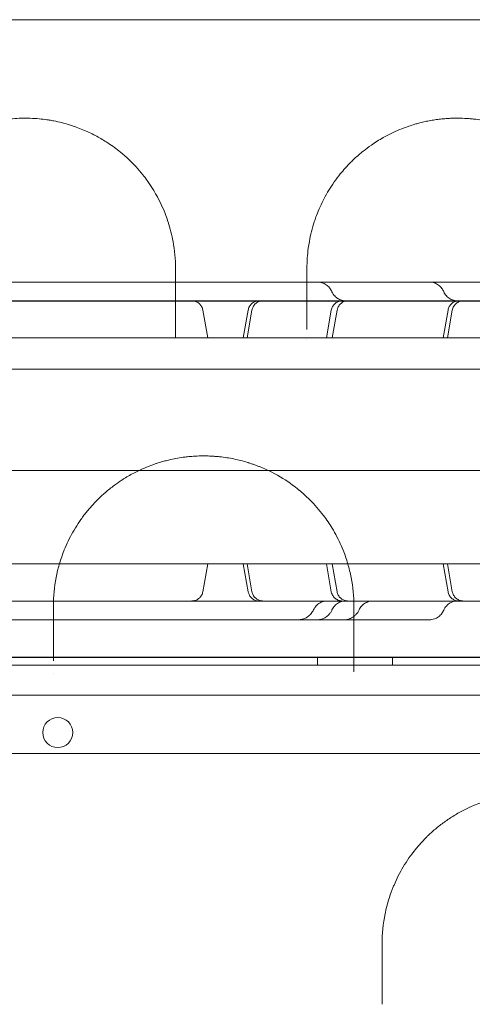
# Model space of a CAD drawing. Units: millimetres. Extents: x -1 to 15999, y -1 to 14999.
# Drawn here: x 4518 to 4639, y 6037 to 6299 of the extents above; entities that cross this region are included whole.
import ezdxf

# ---------------------------------------------------------------- set-up
doc = ezdxf.new("R2010")
doc.units = ezdxf.units.MM
doc.header["$MEASUREMENT"] = 0

msp = doc.modelspace()

# ---------------------------------------------------------------- linework, layer by layer
at = {"color": 0, "linetype": 'Continuous', "lineweight": 0}
for p, q in [((4568.53, 6214.52), (4567.22, 6221.94)), ((4579.29, 6221.94), (4577.98, 6214.52)), ((4578.99, 6214.52), (4580.3, 6221.94)), ((4601.43, 6221.94), (4600.12, 6214.52)), ((4601.66, 6214.52), (4602.97, 6221.94)), ((4632.5, 6221.94), (4631.19, 6214.52)), ((4632.34, 6214.52), (4633.65, 6221.94)), ((4768.58, 6214.52), (4414.18, 6214.52)), ((5387.19, 6206.22), (4337.19, 6206.22)), ((5387.19, 6179.22), (4337.19, 6179.22)), ((4768.58, 6154.32), (4414.18, 6154.32)), ((4568.53, 6154.32), (4567.22, 6146.9)), ((4579.29, 6146.9), (4577.98, 6154.32)), ((4578.99, 6154.32), (4580.3, 6146.9)), ((4601.43, 6146.9), (4600.12, 6154.32)), ((4601.66, 6154.32), (4602.97, 6146.9)), ((4632.5, 6146.9), (4631.19, 6154.32)), ((4632.34, 6154.32), (4633.65, 6146.9)), ((4348.34, 6129.33), (5378.72, 6129.33)), ((5340.05, 6129.42), (4387.01, 6129.42)), ((4597.75, 6129.33), (4597.75, 6127.33)), ((4617.75, 6129.33), (4617.75, 6127.33)), ((5376.34, 6127.33), (4350.72, 6127.33)), ((4352.55, 6119.33), (5374.51, 6119.33)), ((5250.13, 6103.76), (4484.31, 6103.76))]:
    msp.add_line(p, q, dxfattribs=at)
msp.add_circle((4528.6, 6109.36), 4, dxfattribs=at)
for points, knots in [([(5383.07, 6299.33), (5314.29, 6299.33), (5142.34, 6299.33), (4970.39, 6299.33), (4764.05, 6299.33), (4592.09, 6299.33), (4420.15, 6299.33), (4351.37, 6299.33)], [0, 0, 0, 0, 20.634036, 51.585089, 51.585089, 82.536142, 103.170178, 103.170178, 103.170178, 103.170178]), ([(4559.94, 6233.09), (4559.94, 6235.48), (4559.56, 6239.64), (4558.4, 6244.27), (4556.81, 6248.83), (4555.13, 6252.35), (4553.16, 6255.39), (4552.16, 6256.8), (4551.1, 6258.2), (4548.91, 6260.78), (4545.91, 6263.65), (4543, 6265.8), (4541.2, 6266.98), (4539.63, 6267.94), (4537.05, 6269.3), (4534.6, 6270.33), (4532.75, 6270.99), (4531.48, 6271.4), (4529.64, 6271.91), (4527.88, 6272.31), (4526.7, 6272.52), (4525.96, 6272.64), (4524.85, 6272.8), (4523.04, 6272.99), (4520.68, 6273.11), (4518.32, 6273.08), (4516.51, 6272.95), (4514.72, 6272.76), (4512.71, 6272.46), (4510.79, 6272.05), (4509.42, 6271.69), (4508.75, 6271.5), (4508.09, 6271.3), (4505.93, 6270.61), (4503.33, 6269.54), (4501.08, 6268.38), (4499.91, 6267.72), (4498.93, 6267.14), (4497.65, 6266.32), (4496.33, 6265.39), (4495.08, 6264.44), (4493.9, 6263.47), (4492.41, 6262.14), (4490.7, 6260.44), (4489.33, 6258.87), (4488.21, 6257.46), (4487.41, 6256.39), (4486.05, 6254.41), (4484.85, 6252.38), (4483.54, 6249.75), (4481.93, 6245.94), (4480.37, 6240.28), (4479.94, 6235.49), (4479.94, 6233.09)], [0, 0, 0, 0, 1.229743, 2.152051, 2.459487, 3.68923, 4.099144, 4.201623, 4.509059, 4.918973, 5.738802, 6.285355, 6.353674, 6.558631, 6.968546, 7.37846, 7.429699, 7.583417, 7.788374, 7.993332, 8.09581, 8.12143, 8.198289, 8.403246, 8.608203, 8.813161, 9.018118, 9.086437, 9.291394, 9.56467, 9.632989, 9.701309, 9.769628, 9.837947, 10.384499, 10.657776, 10.709015, 10.862733, 11.06769, 11.272647, 11.477604, 11.682562, 11.887519, 12.297433, 12.707348, 12.809826, 13.117262, 13.322219, 13.937091, 14.244527, 14.75692, 15.986663, 17.216407, 17.216407, 17.216407, 17.216407]), ([(4674.94, 6233.09), (4674.94, 6235.5), (4674.5, 6240.28), (4672.9, 6246.09), (4671.21, 6250.03), (4670.07, 6252.25), (4668.18, 6255.52), (4665.42, 6259.25), (4662.03, 6262.57), (4660.03, 6264.25), (4658.83, 6265.19), (4657.11, 6266.41), (4654.9, 6267.81), (4652.3, 6269.16), (4650.03, 6270.15), (4648.38, 6270.78), (4646.47, 6271.41), (4644.44, 6271.97), (4642.12, 6272.46), (4640.45, 6272.72), (4639.31, 6272.85), (4638.54, 6272.93), (4637.18, 6273.04), (4635.6, 6273.1), (4634.02, 6273.09), (4632.95, 6273.05), (4631.78, 6272.97), (4630.49, 6272.85), (4628.99, 6272.66), (4627.51, 6272.4), (4626.07, 6272.1), (4624.8, 6271.79), (4623.45, 6271.41), (4621.71, 6270.86), (4619.57, 6270.05), (4617.32, 6269.03), (4614.76, 6267.68), (4612.26, 6266.09), (4609.75, 6264.21), (4607.6, 6262.34), (4606.09, 6260.82), (4604.83, 6259.45), (4603.65, 6258.05), (4601.64, 6255.38), (4599.42, 6251.71), (4598.02, 6248.58), (4597.24, 6246.48), (4596.45, 6244.19), (4595.75, 6241.42), (4595.1, 6237.28), (4594.94, 6234.89), (4594.94, 6233.09)], [0, 0, 0, 0, 1.234723, 2.469445, 3.086806, 3.395487, 3.704168, 4.93889, 5.556251, 5.762038, 6.019272, 6.173613, 6.585187, 6.996761, 7.202548, 7.408335, 7.562675, 7.819909, 8.025696, 8.231483, 8.28293, 8.334377, 8.43727, 8.643058, 8.745951, 8.848845, 8.926015, 9.054632, 9.191823, 9.329014, 9.466206, 9.603397, 9.706291, 9.87778, 10.152163, 10.426546, 10.700928, 11.163949, 11.524077, 11.935651, 12.347225, 12.450119, 12.758799, 13.170373, 13.993522, 14.81667, 14.89384, 15.125351, 16.051393, 16.360073, 17.286115, 17.286115, 17.286115, 17.286115]), ([(4484.86, 6229.42), (4488.68, 6229.42), (4492.55, 6229.42), (4499.95, 6229.42), (4503.49, 6229.42), (4509.7, 6229.42), (4512.38, 6229.42), (4517.39, 6229.42), (4519.72, 6229.42), (4524.47, 6229.42), (4526.89, 6229.42), (4532.14, 6229.42), (4534.96, 6229.42), (4541.42, 6229.42), (4545.04, 6229.42), (4554.33, 6229.42), (4560, 6229.42), (4569.84, 6229.42), (4573.98, 6229.42), (4580.88, 6229.42), (4583.66, 6229.42), (4588.24, 6229.42), (4590.06, 6229.42), (4591.87, 6229.42)], [15.716606, 15.716606, 15.716606, 15.716606, 27.811408, 27.811408, 38.531271, 38.531271, 46.541889, 46.541889, 53.55818, 53.55818, 60.932057, 60.932057, 69.65814, 69.65814, 81.017126, 81.017126, 98.666193, 98.666193, 111.097207, 111.097207, 119.408364, 119.408364, 124.867834, 124.867834, 124.867834, 124.867834]), ([(4591.87, 6229.42), (4592.97, 6229.42), (4594.06, 6229.42), (4596.73, 6229.42), (4598.32, 6229.42), (4599.9, 6229.42)], [124.867874, 124.867874, 124.867874, 124.867874, 128.154335, 128.154335, 132.945105, 132.945105, 132.945105, 132.945105]), ([(4597.72, 6229.42), (4598.13, 6229.42), (4598.55, 6229.36), (4599.35, 6229.11), (4599.74, 6228.92), (4600.39, 6228.46), (4600.67, 6228.2), (4601.2, 6227.58), (4601.43, 6227.2), (4601.61, 6226.8)], [0, 0, 0, 0, 1.244165, 1.244165, 2.516634, 2.516634, 3.667548, 3.667548, 4.996275, 4.996275, 4.996275, 4.996275]), ([(4599.9, 6229.42), (4601.51, 6229.42), (4603.13, 6229.42), (4608.4, 6229.42), (4612.05, 6229.42), (4619.65, 6229.42), (4623.61, 6229.42), (4627.56, 6229.42)], [132.945143, 132.945143, 132.945143, 132.945143, 137.848181, 137.848181, 149.020048, 149.020048, 161.227708, 161.227708, 161.227708, 161.227708]), ([(4627.56, 6229.42), (4629.01, 6229.42), (4630.46, 6229.42), (4631.9, 6229.42), (4634.37, 6229.42), (4636.84, 6229.42), (4639.3, 6229.42), (4641.07, 6229.42), (4642.84, 6229.42), (4644.6, 6229.42)], [0.26292634, 0.26292634, 0.26292634, 0.26292634, 0.26729871, 0.26729871, 0.26729871, 0.27474122, 0.27474122, 0.27474122, 0.28008504, 0.28008504, 0.28008504, 0.28008504]), ([(4627.56, 6229.42), (4627.99, 6229.42), (4628.43, 6229.35), (4629.25, 6229.08), (4629.65, 6228.87), (4630.34, 6228.35), (4630.65, 6228.03), (4631.08, 6227.42), (4631.24, 6227.14), (4631.36, 6226.85)], [0, 0, 0, 0, 1.303099, 1.303099, 2.608878, 2.608878, 3.915975, 3.915975, 4.880293, 4.880293, 4.880293, 4.880293]), ([(4601.61, 6226.8), (4601.79, 6226.4), (4602.03, 6226.03), (4602.62, 6225.39), (4602.97, 6225.12), (4603.72, 6224.7), (4604.14, 6224.56), (4604.8, 6224.44), (4605.04, 6224.42), (4605.27, 6224.42)], [0, 0, 0, 0, 1.297833, 1.297833, 2.597776, 2.597776, 3.894827, 3.894827, 4.596612, 4.596612, 4.596612, 4.596612]), ([(4631.36, 6226.85), (4631.53, 6226.45), (4631.77, 6226.08), (4632.34, 6225.43), (4632.69, 6225.15), (4633.44, 6224.73), (4633.86, 6224.57), (4634.53, 6224.45), (4634.79, 6224.42), (4635.04, 6224.42)], [0, 0, 0, 0, 1.297341, 1.297341, 2.597833, 2.597833, 3.897105, 3.897105, 4.64971, 4.64971, 4.64971, 4.64971]), ([(4401.48, 6224.42), (4426.46, 6224.42), (4488.32, 6224.42), (4587.04, 6224.42), (4697.65, 6224.42), (4808.27, 6224.42), (4918.88, 6224.42), (5029.5, 6224.42), (5140.12, 6224.42), (5238.81, 6224.42), (5300.63, 6224.42), (5325.58, 6224.42)], [0.0356723, 0.0356723, 0.0356723, 0.0356723, 0.1106151, 0.2212302, 0.3318453, 0.4424604, 0.5530756, 0.6636907, 0.7743058, 0.8849209, 0.9597661, 0.9597661, 0.9597661, 0.9597661]), ([(4528.77, 6224.33), (4527.91, 6224.33), (4525.89, 6224.33), (4521.39, 6224.33), (4516.09, 6224.33), (4511.79, 6224.33), (4510.3, 6224.33)], [0, 0, 0, 0, 1.886006, 3.772012, 6.286686, 7.506894, 7.506894, 7.506894, 7.506894]), ([(5196.65, 6224.33), (5086.84, 6224.33), (4977.03, 6224.33), (4754.4, 6224.33), (4641.58, 6224.33), (4528.77, 6224.33)], [40.466805, 40.466805, 40.466805, 40.466805, 73.410144, 73.410144, 107.255424, 107.255424, 107.255424, 107.255424]), ([(4567.22, 6221.94), (4567.16, 6222.26), (4567.05, 6222.58), (4566.74, 6223.15), (4566.54, 6223.41), (4566.06, 6223.85), (4565.78, 6224.03), (4565.19, 6224.3), (4564.86, 6224.38), (4564.45, 6224.42), (4564.36, 6224.42), (4564.27, 6224.42)], [0, 0, 0, 0, 0.972437, 0.972437, 1.947806, 1.947806, 2.92294, 2.92294, 3.897928, 3.897928, 4.172205, 4.172205, 4.172205, 4.172205]), ([(4579.29, 6221.94), (4579.35, 6222.26), (4579.46, 6222.58), (4579.77, 6223.15), (4579.98, 6223.41), (4580.45, 6223.85), (4580.73, 6224.03), (4581.33, 6224.3), (4581.65, 6224.38), (4582.06, 6224.42), (4582.15, 6224.42), (4582.24, 6224.42)], [0, 0, 0, 0, 0.973256, 0.973256, 1.949221, 1.949221, 2.924221, 2.924221, 3.89822, 3.89822, 4.168257, 4.168257, 4.168257, 4.168257]), ([(4583.26, 6224.42), (4583.13, 6224.42), (4583, 6224.41), (4582.56, 6224.36), (4582.25, 6224.27), (4581.67, 6223.99), (4581.4, 6223.8), (4580.95, 6223.36), (4580.75, 6223.1), (4580.46, 6222.54), (4580.36, 6222.25), (4580.3, 6221.94)], [0, 0, 0, 0, 0.380871, 0.380871, 1.336387, 1.336387, 2.292221, 2.292221, 3.249515, 3.249515, 4.173648, 4.173648, 4.173648, 4.173648]), ([(4601.43, 6221.94), (4601.49, 6222.26), (4601.6, 6222.58), (4601.91, 6223.15), (4602.12, 6223.41), (4602.59, 6223.85), (4602.87, 6224.03), (4603.47, 6224.3), (4603.79, 6224.38), (4604.16, 6224.41), (4604.21, 6224.42), (4604.29, 6224.42), (4604.32, 6224.42), (4604.35, 6224.42), (4604.37, 6224.42), (4604.38, 6224.42), (4604.38, 6224.42), (4604.39, 6224.42), (4604.39, 6224.42), (4604.39, 6224.42), (4604.39, 6224.42), (4604.39, 6224.42), (4604.39, 6224.42), (4604.39, 6224.42), (4604.39, 6224.42), (4604.39, 6224.42), (4604.39, 6224.42), (4604.39, 6224.42)], [0, 0, 0, 0, 0.972182, 0.972182, 1.947366, 1.947366, 2.922542, 2.922542, 3.897837, 3.897837, 4.048915, 4.048915, 4.124627, 4.124627, 4.162503, 4.162503, 4.169605, 4.169605, 4.171104, 4.171104, 4.171479, 4.171479, 4.171573, 4.171573, 4.17162, 4.17162, 4.171637, 4.171637, 4.171637, 4.171637]), ([(4605.93, 6224.42), (4605.88, 6224.42), (4605.83, 6224.42), (4605.46, 6224.4), (4605.14, 6224.34), (4604.55, 6224.11), (4604.27, 6223.94), (4603.78, 6223.54), (4603.56, 6223.3), (4603.18, 6222.7), (4603.04, 6222.33), (4602.97, 6221.94)], [0, 0, 0, 0, 0.145538, 0.145538, 1.100318, 1.100318, 2.056225, 2.056225, 3.004333, 3.004333, 4.171674, 4.171674, 4.171674, 4.171674]), ([(4632.5, 6221.94), (4632.56, 6222.26), (4632.67, 6222.58), (4632.98, 6223.15), (4633.18, 6223.41), (4633.66, 6223.85), (4633.94, 6224.03), (4634.53, 6224.3), (4634.86, 6224.38), (4635.27, 6224.42), (4635.36, 6224.42), (4635.45, 6224.42)], [0, 0, 0, 0, 0.9726, 0.9726, 1.948088, 1.948088, 2.923196, 2.923196, 3.897986, 3.897986, 4.170355, 4.170355, 4.170355, 4.170355]), ([(4636.61, 6224.42), (4636.61, 6224.42), (4636.61, 6224.42), (4636.6, 6224.42), (4636.6, 6224.42), (4636.6, 6224.42), (4636.6, 6224.42), (4636.6, 6224.42), (4636.6, 6224.42), (4636.6, 6224.42), (4636.6, 6224.42), (4636.6, 6224.42), (4636.6, 6224.42), (4636.6, 6224.42), (4636.6, 6224.42), (4636.6, 6224.42), (4636.59, 6224.42), (4636.59, 6224.42), (4636.58, 6224.42), (4636.57, 6224.42), (4636.56, 6224.42), (4636.53, 6224.42), (4636.5, 6224.42), (4636.16, 6224.41), (4635.83, 6224.34), (4635.23, 6224.11), (4634.94, 6223.94), (4634.44, 6223.52), (4634.22, 6223.27), (4633.85, 6222.68), (4633.72, 6222.31), (4633.65, 6221.94)], [0, 0, 0, 0, 0.001511, 0.001511, 0.001535, 0.001535, 0.00156, 0.00156, 0.001664, 0.001664, 0.001901, 0.001901, 0.003802, 0.003802, 0.007605, 0.007605, 0.015209, 0.015209, 0.030418, 0.030418, 0.060833, 0.060833, 0.12164, 0.12164, 1.096467, 1.096467, 2.071765, 2.071765, 3.041095, 3.041095, 4.169814, 4.169814, 4.169814, 4.169814]), ([(4559.94, 6214.55), (4559.94, 6214.58), (4559.94, 6215.01), (4559.94, 6215.79), (4559.94, 6216.44), (4559.94, 6216.74)], [0.8257991, 0.8257991, 0.8257991, 0.8257991, 0.8377775, 1.005333, 1.1728885, 1.1728885, 1.1728885, 1.1728885]), ([(4607.44, 6143.09), (4607.44, 6145.62), (4607.07, 6149.42), (4605.88, 6154.36), (4604.48, 6158.4), (4602.99, 6161.53), (4601.2, 6164.6), (4599.17, 6167.6), (4596.6, 6170.56), (4594.25, 6172.8), (4592.74, 6174.09), (4590.05, 6176.18), (4586.69, 6178.28), (4583.32, 6179.83), (4581.68, 6180.47), (4580.84, 6180.78), (4580.12, 6181.03), (4579.62, 6181.19), (4579.36, 6181.27), (4579.22, 6181.32), (4577.97, 6181.7), (4576.12, 6182.17), (4573.61, 6182.63), (4572, 6182.84), (4570.7, 6182.96), (4569.79, 6183.02), (4568.8, 6183.07), (4566.82, 6183.12), (4564.66, 6183.03), (4562.26, 6182.77), (4560.54, 6182.51), (4558.86, 6182.17), (4557.42, 6181.82), (4556.22, 6181.49), (4555.34, 6181.22), (4554.57, 6180.97), (4552.66, 6180.3), (4549.86, 6179.1), (4547.33, 6177.69), (4545.49, 6176.55), (4543.74, 6175.35), (4541.51, 6173.6), (4539.31, 6171.59), (4537.32, 6169.47), (4535.84, 6167.65), (4534.76, 6166.17), (4533.74, 6164.67), (4532.11, 6162), (4529.84, 6157.26), (4527.92, 6150.68), (4527.44, 6145.62), (4527.44, 6143.09)], [0, 0, 0, 0, 1.034697, 1.552046, 2.069394, 2.759192, 2.931642, 3.44899, 4.138789, 4.368721, 4.598654, 4.828587, 5.518385, 5.863284, 5.949509, 6.035733, 6.121958, 6.165071, 6.186627, 6.197405, 6.208183, 6.553082, 6.725531, 6.897981, 6.984206, 7.070431, 7.135099, 7.24288, 7.587779, 7.702745, 7.875195, 8.047644, 8.162611, 8.277577, 8.392544, 8.421285, 8.50751, 8.967375, 9.312274, 9.398499, 9.657173, 10.002072, 10.346971, 10.691871, 11.03677, 11.209219, 11.381669, 11.726568, 12.416366, 13.451063, 14.48576, 14.48576, 14.48576, 14.48576]), ([(4564.27, 6144.42), (4564.35, 6144.42), (4564.44, 6144.43), (4564.85, 6144.46), (4565.17, 6144.54), (4565.77, 6144.8), (4566.05, 6144.99), (4566.53, 6145.43), (4566.74, 6145.69), (4567.05, 6146.26), (4567.16, 6146.58), (4567.22, 6146.9)], [0, 0, 0, 0, 0.261903, 0.261903, 1.236888, 1.236888, 2.212037, 2.212037, 3.186945, 3.186945, 4.172051, 4.172051, 4.172051, 4.172051]), ([(4582.24, 6144.42), (4581.92, 6144.42), (4581.59, 6144.48), (4580.98, 6144.68), (4580.68, 6144.84), (4580.17, 6145.23), (4579.94, 6145.48), (4579.58, 6146.01), (4579.44, 6146.32), (4579.33, 6146.72), (4579.31, 6146.81), (4579.29, 6146.9)], [0, 0, 0, 0, 0.970184, 0.970184, 1.943436, 1.943436, 2.917193, 2.917193, 3.891927, 3.891927, 4.168328, 4.168328, 4.168328, 4.168328]), ([(4580.3, 6146.9), (4580.36, 6146.58), (4580.47, 6146.27), (4580.78, 6145.7), (4580.98, 6145.44), (4581.44, 6145.01), (4581.71, 6144.83), (4582.29, 6144.56), (4582.61, 6144.48), (4583.04, 6144.43), (4583.15, 6144.42), (4583.26, 6144.42)], [0, 0, 0, 0, 0.973171, 0.973171, 1.928727, 1.928727, 2.884605, 2.884605, 3.840101, 3.840101, 4.173131, 4.173131, 4.173131, 4.173131]), ([(4604.39, 6144.42), (4604.22, 6144.42), (4604.04, 6144.44), (4603.55, 6144.52), (4603.24, 6144.63), (4602.67, 6144.94), (4602.4, 6145.15), (4601.96, 6145.63), (4601.78, 6145.91), (4601.55, 6146.43), (4601.47, 6146.66), (4601.43, 6146.9)], [0, 0, 0, 0, 0.518204, 0.518204, 1.493481, 1.493481, 2.468342, 2.468342, 3.451366, 3.451366, 4.173476, 4.173476, 4.173476, 4.173476]), ([(4602.97, 6146.9), (4603.03, 6146.58), (4603.14, 6146.27), (4603.45, 6145.7), (4603.65, 6145.44), (4604.11, 6145.01), (4604.38, 6144.83), (4604.96, 6144.56), (4605.28, 6144.47), (4605.7, 6144.43), (4605.82, 6144.42), (4605.93, 6144.42)], [0, 0, 0, 0, 0.973652, 0.973652, 1.92955, 1.92955, 2.885356, 2.885356, 3.840296, 3.840296, 4.174582, 4.174582, 4.174582, 4.174582]), ([(4635.45, 6144.42), (4635.21, 6144.42), (4634.97, 6144.45), (4634.41, 6144.59), (4634.1, 6144.72), (4633.56, 6145.08), (4633.31, 6145.3), (4632.9, 6145.81), (4632.74, 6146.1), (4632.57, 6146.57), (4632.53, 6146.73), (4632.5, 6146.9)], [0, 0, 0, 0, 0.727027, 0.727027, 1.709334, 1.709334, 2.683701, 2.683701, 3.658656, 3.658656, 4.172254, 4.172254, 4.172254, 4.172254]), ([(4633.65, 6146.9), (4633.71, 6146.58), (4633.82, 6146.27), (4634.13, 6145.7), (4634.33, 6145.43), (4634.81, 6144.99), (4635.09, 6144.81), (4635.69, 6144.55), (4636.01, 6144.46), (4636.42, 6144.43), (4636.51, 6144.42), (4636.61, 6144.42)], [0, 0, 0, 0, 0.972534, 0.972534, 1.947973, 1.947973, 2.923092, 2.923092, 3.897962, 3.897962, 4.172096, 4.172096, 4.172096, 4.172096]), ([(5325.58, 6144.42), (5300.63, 6144.42), (5238.81, 6144.42), (5140.12, 6144.42), (5029.5, 6144.42), (4918.88, 6144.42), (4808.27, 6144.42), (4697.65, 6144.42), (4587.04, 6144.42), (4488.32, 6144.42), (4426.46, 6144.42), (4401.48, 6144.42)], [0.0356723, 0.0356723, 0.0356723, 0.0356723, 0.1105175, 0.2211326, 0.3317477, 0.4423628, 0.552978, 0.6635931, 0.7742082, 0.8848233, 0.9597661, 0.9597661, 0.9597661, 0.9597661]), ([(4600.32, 6144.42), (4600.1, 6144.42), (4599.88, 6144.4), (4599.23, 6144.29), (4598.81, 6144.15), (4598.04, 6143.74), (4597.69, 6143.46), (4597.11, 6142.84), (4596.87, 6142.48), (4596.69, 6142.1)], [0, 0, 0, 0, 0.671347, 0.671347, 1.97144, 1.97144, 3.272982, 3.272982, 4.538286, 4.538286, 4.538286, 4.538286]), ([(4605.27, 6144.42), (4605.04, 6144.42), (4604.8, 6144.4), (4604.15, 6144.29), (4603.73, 6144.14), (4602.97, 6143.72), (4602.62, 6143.45), (4602.03, 6142.81), (4601.79, 6142.44), (4601.61, 6142.04)], [0, 0, 0, 0, 0.699137, 0.699137, 1.998972, 1.998972, 3.299234, 3.299234, 4.595884, 4.595884, 4.595884, 4.595884]), ([(4612.48, 6144.42), (4612.25, 6144.42), (4612.01, 6144.4), (4611.35, 6144.28), (4610.93, 6144.13), (4610.17, 6143.72), (4609.82, 6143.44), (4609.25, 6142.81), (4609.01, 6142.45), (4608.83, 6142.06)], [0, 0, 0, 0, 0.70593, 0.70593, 2.006165, 2.006165, 3.307746, 3.307746, 4.57305, 4.57305, 4.57305, 4.57305]), ([(4635.04, 6144.42), (4634.79, 6144.42), (4634.53, 6144.4), (4633.86, 6144.27), (4633.44, 6144.12), (4632.69, 6143.69), (4632.34, 6143.41), (4631.77, 6142.77), (4631.53, 6142.39), (4631.36, 6141.99)], [0, 0, 0, 0, 0.751875, 0.751875, 2.051675, 2.051675, 3.352018, 3.352018, 4.648863, 4.648863, 4.648863, 4.648863]), ([(4596.69, 6142.09), (4596.53, 6141.76), (4596.34, 6141.43), (4595.81, 6140.76), (4595.45, 6140.43), (4594.64, 6139.89), (4594.18, 6139.68), (4593.36, 6139.46), (4592.99, 6139.42), (4592.64, 6139.42)], [0, 0, 0, 0, 1.130818, 1.130818, 2.577524, 2.577524, 4.074165, 4.074165, 5.145551, 5.145551, 5.145551, 5.145551]), ([(4601.61, 6142.04), (4601.56, 6141.93), (4601.51, 6141.82), (4601.33, 6141.5), (4601.2, 6141.3), (4600.82, 6140.79), (4600.53, 6140.51), (4600.06, 6140.14), (4599.87, 6140.02), (4599.42, 6139.78), (4599.14, 6139.66), (4598.48, 6139.47), (4598.09, 6139.42), (4597.72, 6139.42)], [0, 0, 0, 0, 0.375281, 0.375281, 1.110304, 1.110304, 2.302566, 2.302566, 2.951157, 2.951157, 3.856903, 3.856903, 5.0025, 5.0025, 5.0025, 5.0025]), ([(4608.83, 6142.06), (4608.62, 6141.6), (4608.34, 6141.16), (4607.81, 6140.6), (4607.62, 6140.43), (4607.05, 6140), (4606.63, 6139.78), (4605.77, 6139.49), (4605.32, 6139.42), (4604.88, 6139.42)], [0, 0, 0, 0, 1.557385, 1.557385, 2.315967, 2.315967, 3.720678, 3.720678, 5.048401, 5.048401, 5.048401, 5.048401]), ([(4631.36, 6141.99), (4631.22, 6141.67), (4631.04, 6141.36), (4630.59, 6140.75), (4630.29, 6140.45), (4629.63, 6139.97), (4629.26, 6139.77), (4628.45, 6139.5), (4628, 6139.42), (4627.56, 6139.42)], [0, 0, 0, 0, 1.075593, 1.075593, 2.312716, 2.312716, 3.540816, 3.540816, 4.880304, 4.880304, 4.880304, 4.880304]), ([(4532.36, 6139.42), (4531.96, 6139.42), (4531.57, 6139.42), (4526.53, 6139.42), (4521.81, 6139.42), (4514.27, 6139.42), (4511.47, 6139.42), (4506.37, 6139.42), (4504.06, 6139.42), (4499.28, 6139.42), (4496.81, 6139.42), (4491.6, 6139.42), (4488.87, 6139.42), (4482.95, 6139.42), (4479.78, 6139.42), (4474.46, 6139.42), (4472.3, 6139.42), (4470.15, 6139.42)], [97.149058, 97.149058, 97.149058, 97.149058, 98.369862, 98.369862, 112.66375, 112.66375, 121.036922, 121.036922, 128.004, 128.004, 135.573943, 135.573943, 144.132602, 144.132602, 154.261752, 154.261752, 161.224908, 161.224908, 161.224908, 161.224908]), ([(4627.56, 6139.42), (4624.32, 6139.42), (4621.08, 6139.42), (4610.73, 6139.42), (4603.55, 6139.42), (4592.06, 6139.42), (4587.78, 6139.42), (4580.3, 6139.42), (4577.1, 6139.42), (4571.12, 6139.42), (4568.33, 6139.42), (4562.83, 6139.42), (4560.11, 6139.42), (4554.04, 6139.42), (4550.69, 6139.42), (4542.37, 6139.42), (4537.4, 6139.42), (4532.36, 6139.42)], [0, 0, 0, 0, 10.000231, 10.000231, 31.895663, 31.895663, 44.734264, 44.734264, 54.318108, 54.318108, 62.765274, 62.765274, 71.136651, 71.136651, 81.60489, 81.60489, 97.149031, 97.149031, 97.149031, 97.149031]), ([(4607.44, 6125.56), (4607.44, 6125.71), (4607.44, 6126.33), (4607.44, 6127.36), (4607.44, 6128.16), (4607.44, 6128.53)], [0.7895471, 0.7895471, 0.7895471, 0.7895471, 0.8435773, 1.0122927, 1.1810082, 1.1810082, 1.1810082, 1.1810082]), ([(4694.94, 6053.09), (4694.94, 6055.77), (4694.53, 6059.81), (4693.34, 6064.42), (4692.46, 6067), (4691.69, 6068.91), (4690.83, 6070.78), (4689.54, 6073.23), (4686.91, 6077.42), (4683.66, 6081.12), (4680.62, 6083.77), (4679.04, 6085.04), (4676.08, 6087.16), (4672.28, 6089.25), (4668.16, 6090.89), (4664.88, 6091.89), (4661.48, 6092.6), (4658.6, 6092.95), (4656.25, 6093.08), (4654.48, 6093.1), (4653.01, 6093.05), (4651.85, 6092.97), (4650.69, 6092.87), (4649.25, 6092.7), (4646.97, 6092.32), (4644.18, 6091.67), (4640.96, 6090.62), (4638.44, 6089.56), (4636.52, 6088.61), (4634.66, 6087.6), (4632.44, 6086.21), (4629.98, 6084.4), (4628.28, 6082.94), (4627.21, 6081.93), (4626.52, 6081.25), (4625.34, 6080.03), (4623.14, 6077.5), (4621, 6074.41), (4619.23, 6071.19), (4618.33, 6069.25), (4617.73, 6067.79), (4617.25, 6066.53), (4616.5, 6064.31), (4615.34, 6059.76), (4614.94, 6055.76), (4614.94, 6053.09)], [0, 0, 0, 0, 0.919176, 1.378764, 1.608558, 1.838352, 2.068146, 2.29794, 2.757528, 3.676704, 3.8299, 3.983096, 4.289487, 4.902271, 5.208663, 5.515055, 5.821447, 6.127839, 6.281035, 6.434231, 6.587427, 6.664025, 6.740623, 6.893819, 7.047015, 7.353407, 7.659799, 7.966191, 8.119387, 8.272583, 8.578975, 8.885367, 9.191759, 9.268357, 9.344955, 9.498151, 9.804543, 10.417327, 10.723719, 11.030111, 11.145008, 11.259905, 11.489699, 11.949287, 12.868462, 12.868462, 12.868462, 12.868462]), ([(4614.94, 6039.96), (4614.94, 6039.52), (4614.94, 6038.59), (4614.94, 6037.55), (4614.94, 6036.99), (4614.94, 6036.95)], [0, 0, 0, 0, 0.169441, 0.338882, 0.3532432, 0.3532432, 0.3532432, 0.3532432])]:
    msp.add_open_spline(points, degree=3, knots=knots, dxfattribs=at)
for points in [[(4559.94, 6216.74), (4559.94, 6222.32), (4559.94, 6227.77), (4559.94, 6233.09)], [(4594.94, 6233.09), (4594.94, 6227.77), (4594.94, 6222.33), (4594.94, 6216.75)], [(4591.87, 6229.42), (4591.87, 6229.42), (4591.87, 6229.42), (4591.87, 6229.42)], [(4597.72, 6229.42), (4597.72, 6229.42), (4597.72, 6229.42), (4597.72, 6229.42)], [(4599.9, 6229.42), (4599.9, 6229.42), (4599.9, 6229.42), (4599.9, 6229.42)], [(4627.56, 6229.42), (4627.56, 6229.42), (4627.56, 6229.42), (4627.56, 6229.42)], [(4601.61, 6226.8), (4601.61, 6226.8), (4601.61, 6226.8), (4601.61, 6226.8)], [(4631.36, 6226.85), (4631.36, 6226.85), (4631.36, 6226.85), (4631.36, 6226.85)], [(4567.22, 6221.94), (4567.22, 6221.94), (4567.22, 6221.94), (4567.22, 6221.94)], [(4594.94, 6214.04), (4594.94, 6214.04), (4594.94, 6214.04), (4594.94, 6214.04)], [(4567.22, 6146.9), (4567.22, 6146.9), (4567.22, 6146.9), (4567.22, 6146.9)], [(4527.44, 6143.09), (4527.44, 6138.31), (4527.44, 6133.45), (4527.44, 6128.52)], [(4607.44, 6128.53), (4607.44, 6133.46), (4607.44, 6138.31), (4607.44, 6143.09)], [(4596.69, 6142.09), (4596.69, 6142.09), (4596.69, 6142.09), (4596.69, 6142.09)], [(4601.61, 6142.04), (4601.61, 6142.04), (4601.61, 6142.04), (4601.61, 6142.04)], [(4608.83, 6142.06), (4608.83, 6142.06), (4608.83, 6142.06), (4608.83, 6142.06)], [(4631.36, 6141.99), (4631.36, 6141.99), (4631.36, 6141.99), (4631.36, 6141.99)], [(4532.36, 6139.42), (4532.36, 6139.42), (4532.36, 6139.42), (4532.36, 6139.42)], [(4592.64, 6139.42), (4592.64, 6139.42), (4592.64, 6139.42), (4592.64, 6139.42)], [(4597.72, 6139.42), (4597.72, 6139.42), (4597.72, 6139.42), (4597.72, 6139.42)], [(4604.88, 6139.42), (4604.88, 6139.42), (4604.88, 6139.42), (4604.88, 6139.42)], [(4627.56, 6139.42), (4627.56, 6139.42), (4627.56, 6139.42), (4627.56, 6139.42)], [(4527.44, 6125.07), (4527.44, 6125.07), (4527.44, 6125.07), (4527.44, 6125.07)], [(4607.44, 6125.56), (4607.44, 6125.56), (4607.44, 6125.56), (4607.44, 6125.56)], [(4614.94, 6053.09), (4614.94, 6048.76), (4614.94, 6044.38), (4614.94, 6039.96)]]:
    msp.add_open_spline(points, degree=3, dxfattribs=at)

doc.saveas('drawing.dxf')
